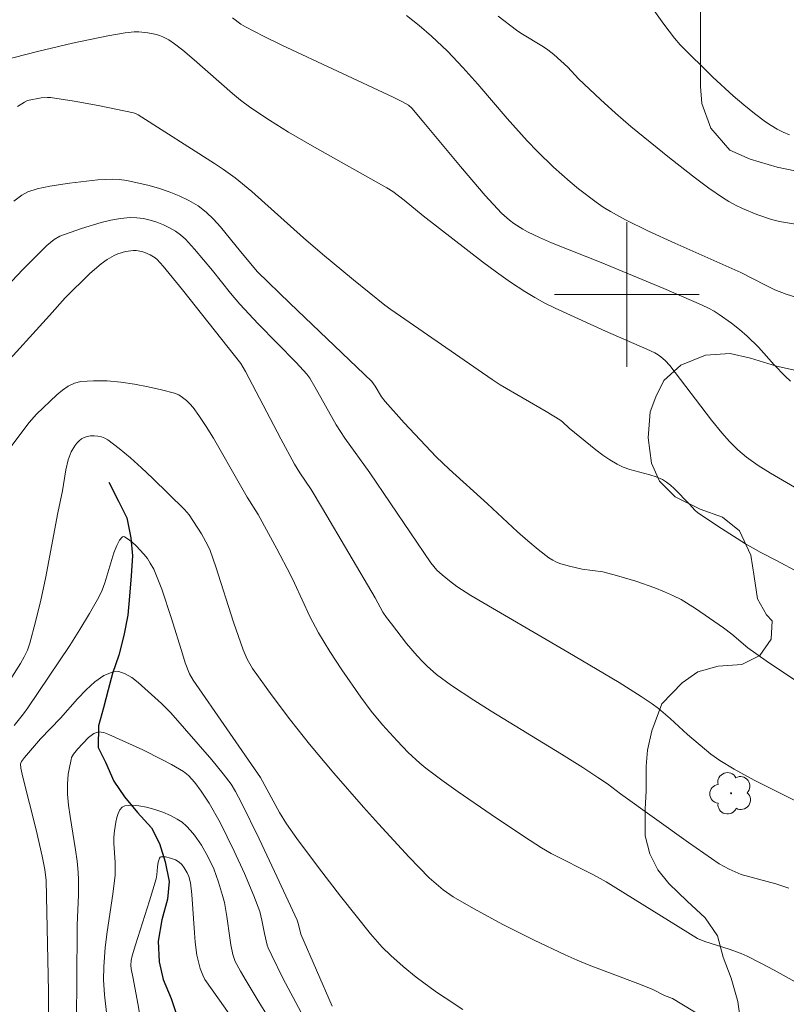
# Model space of a CAD drawing. Units: metres. Extents: x 282155 to 282670, y 1666581 to 1667146.
# Drawn here: x 282266 to 282309, y 1666661 to 1666715 of the extents above; entities that cross this region are included whole.
import ezdxf

# ---------------------------------------------------------------- set-up
doc = ezdxf.new("R2010")
doc.units = ezdxf.units.M
doc.header["$MEASUREMENT"] = 0
for name, color, linetype, lineweight, true_color in [('Arvores_Isoladas', 7, 'Continuous', 18, 0x00ff33), ('Curvas_Intermediarias', 7, 'Continuous', 9, 0x783c14), ('Curvas_Mestras', 7, 'Continuous', 20, 0x783c14), ('Vegetacao', 7, 'Orla8', 9, 0x00ff33)]:
    doc.layers.add(name, color=color, linetype=linetype, lineweight=lineweight, true_color=true_color)
doc.layers.add('Malha_Coordenadas', color=7, linetype='Continuous', lineweight=15)
doc.layers.add('Rio_Perene', color=5, linetype='Continuous', lineweight=25)
doc.styles.get("Standard").update_dxf_attribs({"font": 'arial.ttf'})
doc.linetypes.add('Orla8', pattern='A,6,-0.5,["V",Standard,S=1,R=0,X=-0.5,Y=-1],-0.5,6,-0.5,["V",Standard,S=1,R=0,X=-0.5,Y=-1],-0.5', length=14)

# ---------------------------------------------------------------- blocks, each defined once
blk = doc.blocks.new('Arvore')
at = {"layer": 'Arvores_Isoladas'}
blk.add_lwpolyline([(-0.718, 0.493, 0.872324), (-0.722, -0.551, 0.862983), (0.284, -0.827, 0.900105), (0.89, 0.029, 0.863155), (0.262, 0.861, 0.882486)], format="xyb", close=True, dxfattribs=at)
blk.add_circle((0, 0), 0.0286, dxfattribs=at)

msp = doc.modelspace()

# ---------------------------------------------------------------- linework, layer by layer
at = {"layer": 'Curvas_Intermediarias', "flags": 128}
for points, elevation in [([(282278.215, 1666715.283), (282278.685, 1666714.932), (282278.936, 1666714.782), (282279.929, 1666714.266), (282280.934, 1666713.77), (282287.084, 1666710.897), (282287.609, 1666710.641), (282287.946, 1666710.458), (282288.114, 1666710.294), (282288.793, 1666709.494), (282290.802, 1666707.065), (282292.166, 1666705.472), (282293.077, 1666704.489), (282293.523, 1666704.098), (282293.761, 1666703.918), (282294.259, 1666703.597), (282294.517, 1666703.457), (282295.175, 1666703.142), (282295.845, 1666702.848), (282298.576, 1666701.761), (282302.039, 1666700.321), (282304.116, 1666699.427), (282304.547, 1666699.222), (282304.826, 1666699.069), (282305.094, 1666698.899), (282305.783, 1666698.414), (282306.227, 1666698.07), (282306.649, 1666697.702), (282307.26, 1666697.087), (282308.137, 1666696.121), (282308.733, 1666695.489), (282309.036, 1666695.202)], 102), ([(282310.615, 1666699.443), (282308.797, 1666700.02), (282308.175, 1666700.263), (282307.655, 1666700.508), (282306.287, 1666701.208), (282302.645, 1666702.827), (282301.201, 1666703.503), (282299.924, 1666704.13), (282299.091, 1666704.583), (282298.688, 1666704.829), (282298.298, 1666705.092), (282297.329, 1666705.831), (282296.858, 1666706.221), (282295.944, 1666707.037), (282295.067, 1666707.889), (282294.493, 1666708.487), (282293.391, 1666709.728), (282291.767, 1666711.62), (282290.937, 1666712.539), (282290.096, 1666713.43), (282289.512, 1666713.998), (282289.208, 1666714.269), (282288.528, 1666714.848), (282287.825, 1666715.404)], 103), ([(282309.319, 1666703.878), (282308.422, 1666704.036), (282307.983, 1666704.149), (282307.178, 1666704.417), (282306.388, 1666704.746), (282306.005, 1666704.934), (282305.632, 1666705.141), (282305.273, 1666705.364), (282304.524, 1666705.878), (282303.787, 1666706.415), (282302.344, 1666707.54), (282300.222, 1666709.283), (282299.373, 1666710.011), (282298.545, 1666710.764), (282297.322, 1666711.913), (282296.745, 1666712.549), (282295.97, 1666713.258), (282295.64, 1666713.516), (282295.4, 1666713.679), (282294.149, 1666714.427), (282293.912, 1666714.594), (282292.898, 1666715.373)], 104), ([(282309.265, 1666689.351), (282307.932, 1666690.123), (282307.253, 1666690.545), (282306.607, 1666691.007), (282306.124, 1666691.424), (282305.672, 1666691.88), (282305.243, 1666692.361), (282304.668, 1666693.056), (282302.371, 1666696.07), (282302.108, 1666696.354), (282301.881, 1666696.551), (282301.718, 1666696.67), (282301.545, 1666696.769), (282301.098, 1666696.979), (282298.826, 1666697.964), (282296.044, 1666699.242), (282295.471, 1666699.527), (282294.909, 1666699.831), (282294.363, 1666700.16), (282293.571, 1666700.685), (282292.794, 1666701.235), (282292.029, 1666701.803), (282288.744, 1666704.347), (282287.702, 1666705.201), (282287.068, 1666705.69), (282286.738, 1666705.894), (282282.754, 1666708.131), (282281.308, 1666708.97), (282280.254, 1666709.623), (282279.225, 1666710.317), (282278.659, 1666710.732), (282278.213, 1666711.1), (282276.109, 1666712.955), (282275.484, 1666713.486), (282275.011, 1666713.849), (282274.698, 1666714.059), (282274.367, 1666714.237), (282274.196, 1666714.306), (282274.023, 1666714.36), (282273.542, 1666714.455), (282273.043, 1666714.501), (282272.793, 1666714.502), (282272.3, 1666714.456), (282271.327, 1666714.281), (282269.384, 1666713.873), (282267.447, 1666713.412), (282265.519, 1666712.929)], 101), ([(282310.201, 1666678.094), (282307.698, 1666679.761), (282306.687, 1666680.485), (282305.793, 1666681.229), (282305.332, 1666681.582), (282303.79, 1666682.658), (282302.989, 1666683.142), (282302.575, 1666683.353), (282302.069, 1666683.58), (282301.552, 1666683.787), (282300.497, 1666684.154), (282299.427, 1666684.479), (282298.671, 1666684.686), (282297.535, 1666684.818), (282296.831, 1666684.985), (282296.351, 1666685.127), (282296.121, 1666685.217), (282295.901, 1666685.325), (282295.697, 1666685.455), (282295.106, 1666685.91), (282294.531, 1666686.39), (282293.966, 1666686.89), (282292.302, 1666688.434), (282290.189, 1666690.342), (282289.462, 1666691.034), (282287.692, 1666692.909), (282286.655, 1666694.078), (282286.452, 1666694.35), (282286.096, 1666694.932), (282285.919, 1666695.192), (282281.392, 1666699.515), (282279.601, 1666701.25), (282278.658, 1666702.378), (282277.559, 1666703.742), (282277.172, 1666704.167), (282276.759, 1666704.554), (282276.314, 1666704.889), (282275.81, 1666705.186), (282275.273, 1666705.445), (282274.713, 1666705.669), (282274.135, 1666705.862), (282273.548, 1666706.028), (282272.96, 1666706.169), (282272.378, 1666706.289), (282271.986, 1666706.343), (282271.588, 1666706.362), (282271.184, 1666706.353), (282270.779, 1666706.323), (282269.208, 1666706.146), (282268.129, 1666705.985), (282267.425, 1666705.827), (282266.913, 1666705.662), (282266.588, 1666705.491), (282266.138, 1666705.161)], 99), ([(282263.744, 1666698.344), (282266.653, 1666701.395), (282267.967, 1666702.707), (282268.377, 1666703.039), (282268.678, 1666703.213), (282269.885, 1666703.646), (282270.959, 1666703.979), (282271.499, 1666704.108), (282272.037, 1666704.2), (282272.571, 1666704.246), (282272.935, 1666704.237), (282273.306, 1666704.188), (282273.677, 1666704.103), (282274.045, 1666703.987), (282274.402, 1666703.845), (282274.743, 1666703.682), (282275.062, 1666703.502), (282275.355, 1666703.295), (282275.627, 1666703.054), (282276.129, 1666702.502), (282277.107, 1666701.327), (282278.104, 1666700.069), (282278.624, 1666699.458), (282279.645, 1666698.373), (282281.73, 1666696.24), (282282.33, 1666695.6), (282282.481, 1666695.381), (282282.759, 1666694.905), (282283.952, 1666692.797), (282284.423, 1666692.058), (282285.811, 1666690.149), (282289.179, 1666685.181), (282289.508, 1666684.777), (282289.794, 1666684.516), (282290.196, 1666684.189), (282290.612, 1666683.877), (282291.372, 1666683.363), (282296.731, 1666680.247), (282299.569, 1666678.568), (282300.795, 1666677.799), (282301.393, 1666677.394), (282301.739, 1666677.135), (282302.396, 1666676.57), (282303.354, 1666675.685), (282304.63, 1666674.615), (282305.125, 1666674.252), (282305.925, 1666673.773), (282307.032, 1666673.179), (282309.278, 1666672.042)], 98), ([(282265.349, 1666695.814), (282268.108, 1666698.834), (282268.978, 1666699.822), (282270.334, 1666701.15), (282270.968, 1666701.69), (282271.3, 1666701.932), (282271.682, 1666702.148), (282271.889, 1666702.236), (282272.318, 1666702.367), (282272.743, 1666702.433), (282272.897, 1666702.433), (282273.214, 1666702.377), (282273.372, 1666702.326), (282273.673, 1666702.191), (282273.939, 1666702.026), (282274.06, 1666701.924), (282274.39, 1666701.567), (282275.46, 1666700.25), (282278.671, 1666696.182), (282278.932, 1666695.751), (282280.888, 1666692.026), (282281.651, 1666690.618), (282281.939, 1666690.144), (282282.555, 1666689.221), (282283.191, 1666688.168), (282286.091, 1666683.24), (282286.523, 1666682.459), (282286.719, 1666682.162), (282286.991, 1666681.799), (282287.83, 1666680.72), (282288.422, 1666680.031), (282288.733, 1666679.701), (282288.976, 1666679.463), (282289.489, 1666679.011), (282290.31, 1666678.391), (282291.546, 1666677.581), (282292.507, 1666676.975), (282296.39, 1666674.6), (282297.567, 1666673.868), (282298.4, 1666673.325), (282298.933, 1666672.96), (282299.646, 1666672.424), (282303.396, 1666669.72), (282305.093, 1666668.557), (282305.653, 1666668.26), (282306.303, 1666667.968), (282308.224, 1666667.439), (282308.949, 1666667.212)], 97), ([(282309.622, 1666661.847), (282308.14, 1666662.669), (282307.392, 1666663.065), (282306.637, 1666663.444), (282306.317, 1666663.588), (282305.656, 1666663.828), (282304.311, 1666664.259), (282303.908, 1666664.421), (282298.862, 1666667.548), (282298.158, 1666667.934), (282295.815, 1666669.125), (282295.28, 1666669.44), (282294.353, 1666670.046), (282292.504, 1666671.27), (282290.679, 1666672.528), (282289.781, 1666673.175), (282288.897, 1666673.837), (282288.557, 1666674.112), (282287.915, 1666674.707), (282287.306, 1666675.342), (282286.499, 1666676.229), (282285.884, 1666676.976), (282285.31, 1666677.755), (282284.264, 1666679.256), (282283.592, 1666680.274), (282282.961, 1666681.314), (282282.494, 1666682.212), (282281.651, 1666684.06), (282281.428, 1666684.515), (282280.674, 1666685.947), (282279.632, 1666687.836), (282279.03, 1666688.805), (282278.652, 1666689.454), (282277.165, 1666692.067), (282276.772, 1666692.702), (282276.358, 1666693.321), (282276.039, 1666693.75), (282275.861, 1666693.957), (282275.67, 1666694.148), (282275.466, 1666694.315), (282275.247, 1666694.449), (282275.014, 1666694.541), (282274.305, 1666694.733), (282273.567, 1666694.906), (282272.811, 1666695.052), (282272.048, 1666695.162), (282271.291, 1666695.226), (282270.551, 1666695.237), (282269.839, 1666695.184), (282269.485, 1666695.094), (282269.147, 1666694.93), (282268.821, 1666694.708), (282268.508, 1666694.446), (282267.401, 1666693.39), (282266.998, 1666692.919), (282266.033, 1666691.661)], 96), ([(282290.946, 1666660.507), (282289.96, 1666661.139), (282289.477, 1666661.468), (282288.365, 1666662.296), (282287.649, 1666662.882), (282286.957, 1666663.494), (282286.492, 1666663.948), (282285.838, 1666664.677), (282284.186, 1666666.755), (282282.964, 1666668.342), (282281.772, 1666669.951), (282281.192, 1666670.765), (282280.806, 1666671.378), (282279.77, 1666673.316), (282276.048, 1666678.694), (282275.836, 1666679.048), (282275.609, 1666679.654), (282275.45, 1666680.141), (282274.849, 1666682.107), (282274.309, 1666683.724), (282274.03, 1666684.465), (282273.866, 1666684.82), (282273.679, 1666685.16), (282273.517, 1666685.407), (282273.328, 1666685.654), (282272.904, 1666686.119), (282272.682, 1666686.319), (282272.463, 1666686.487), (282272.255, 1666686.614), (282272.188, 1666686.622), (282272.118, 1666686.586), (282271.981, 1666686.425), (282271.823, 1666686.124), (282271.671, 1666685.723), (282271.173, 1666684.062), (282271.021, 1666683.659), (282270.836, 1666683.273), (282270.325, 1666682.375), (282269.788, 1666681.49), (282269.23, 1666680.615), (282266.92, 1666677.158), (282266.679, 1666676.829), (282266.165, 1666676.194)], 94), ([(282283.73, 1666660.688), (282281.995, 1666664.664), (282281.865, 1666665.189), (282281.782, 1666665.433), (282280.536, 1666668.134), (282279.688, 1666669.928), (282278.72, 1666671.923), (282278.389, 1666672.548), (282278.14, 1666672.946), (282277.703, 1666673.527), (282277.074, 1666674.29), (282274.811, 1666676.892), (282274.302, 1666677.414), (282273.008, 1666678.557), (282272.65, 1666678.836), (282272.294, 1666679.051), (282271.948, 1666679.169), (282271.619, 1666679.16), (282271.117, 1666678.948), (282270.623, 1666678.603), (282270.138, 1666678.162), (282269.659, 1666677.658), (282268.715, 1666676.603), (282267.614, 1666675.459), (282266.724, 1666674.43), (282266.564, 1666674.21), (282266.504, 1666674.08), (282266.536, 1666673.827), (282266.643, 1666673.341), (282267.369, 1666670.429), (282267.705, 1666668.97), (282267.848, 1666668.237), (282267.919, 1666667.632), (282268.058, 1666661.49), (282268.084, 1666658.629)], 93), ([(282282.011, 1666660.33), (282281.006, 1666662.238), (282280.382, 1666663.489), (282280.183, 1666663.909), (282280.127, 1666664.063), (282279.985, 1666664.706), (282279.847, 1666665.434), (282279.729, 1666665.911), (282279.402, 1666666.772), (282278.877, 1666668.021), (282278.316, 1666669.257), (282277.536, 1666670.835), (282276.926, 1666671.892), (282276.481, 1666672.571), (282276.142, 1666673.039), (282275.78, 1666673.427), (282275.504, 1666673.645), (282274.844, 1666674.029), (282274.322, 1666674.308), (282273.259, 1666674.838), (282271.38, 1666675.699), (282271.105, 1666675.798), (282270.97, 1666675.826), (282270.841, 1666675.832), (282270.72, 1666675.81), (282270.566, 1666675.742), (282270.417, 1666675.643), (282270.272, 1666675.523), (282269.66, 1666674.877), (282269.442, 1666674.614), (282269.334, 1666674.42), (282269.301, 1666674.318), (282269.191, 1666673.784), (282269.152, 1666673.51), (282269.107, 1666672.956), (282269.103, 1666672.679), (282269.113, 1666672.405), (282269.169, 1666671.787), (282269.251, 1666671.17), (282269.551, 1666669.32), (282269.636, 1666668.702), (282269.696, 1666668.083), (282269.716, 1666667.667), (282269.706, 1666666.833), (282269.635, 1666665.161), (282269.621, 1666661.993), (282269.596, 1666660.159)], 92), ([(282280.702, 1666659.277), (282279.691, 1666660.881), (282278.965, 1666662.077), (282278.656, 1666662.611), (282278.375, 1666663.157), (282278.241, 1666663.541), (282278.13, 1666664.077), (282278.063, 1666664.466), (282277.903, 1666665.643), (282277.769, 1666666.42), (282277.675, 1666666.801), (282277.45, 1666667.537), (282277.181, 1666668.264), (282276.857, 1666668.962), (282276.501, 1666669.575), (282276.12, 1666670.133), (282275.907, 1666670.395), (282275.678, 1666670.635), (282275.432, 1666670.846), (282275.169, 1666671.02), (282274.788, 1666671.215), (282274.367, 1666671.395), (282273.924, 1666671.551), (282273.476, 1666671.674), (282273.041, 1666671.756), (282272.634, 1666671.787), (282272.275, 1666671.758), (282272.125, 1666671.685), (282272.003, 1666671.538), (282271.906, 1666671.337), (282271.83, 1666671.101), (282271.772, 1666670.849), (282271.695, 1666670.375), (282271.665, 1666670.031), (282271.664, 1666669.682), (282271.732, 1666668.62), (282271.744, 1666668.266), (282271.732, 1666667.915), (282271.613, 1666666.874), (282271.29, 1666664.797), (282271.192, 1666663.922), (282271.11, 1666662.857), (282271.095, 1666662.147), (282271.141, 1666661.307), (282271.257, 1666660.335)], 91)]:
    msp.add_lwpolyline(points, dxfattribs=dict(at, elevation=elevation))
at = {"layer": 'Curvas_Mestras', "flags": 128}
for points, elevation in [([(282308.983, 1666708.813), (282308.638, 1666708.961), (282308.301, 1666709.134), (282307.971, 1666709.327), (282307.65, 1666709.537), (282307.041, 1666709.988), (282306.452, 1666710.468), (282305.876, 1666710.967), (282304.754, 1666712.004), (282302.946, 1666713.783), (282302.628, 1666714.156), (282302.033, 1666714.938), (282300.69, 1666716.823)], 105), ([(282266.342, 1666710.384), (282266.731, 1666710.628), (282266.89, 1666710.705), (282267.648, 1666710.857), (282267.993, 1666710.886), (282268.165, 1666710.876), (282269.48, 1666710.685), (282270.794, 1666710.44), (282272.756, 1666710.035), (282272.863, 1666710.001), (282273.014, 1666709.922), (282277.23, 1666707.237), (282277.73, 1666706.905), (282278.362, 1666706.447), (282279.289, 1666705.686), (282282.144, 1666703.124), (282283.192, 1666702.226), (282284.907, 1666700.811), (282286.636, 1666699.415), (282286.968, 1666699.163), (282292.551, 1666695.298), (282293.007, 1666695.016), (282295.539, 1666693.539), (282296.292, 1666693.076), (282296.447, 1666692.956), (282296.809, 1666692.621), (282298.293, 1666691.415), (282298.672, 1666691.128), (282299.062, 1666690.86), (282299.464, 1666690.618), (282299.802, 1666690.46), (282300.159, 1666690.338), (282301.267, 1666690.044), (282301.623, 1666689.924), (282301.96, 1666689.77), (282302.188, 1666689.628), (282302.402, 1666689.463), (282302.606, 1666689.28), (282303.463, 1666688.415), (282303.749, 1666688.079), (282303.912, 1666687.935), (282305.218, 1666687.063), (282306.555, 1666686.23), (282307.403, 1666685.737), (282308.221, 1666685.326), (282310.843, 1666683.928)], 100), ([(282304.257, 1666660.056), (282302.514, 1666661.108), (282302.07, 1666661.279), (282301.389, 1666661.632), (282300.607, 1666661.947), (282297.917, 1666662.957), (282297.252, 1666663.227), (282296.596, 1666663.516), (282294.884, 1666664.328), (282293.189, 1666665.182), (282291.521, 1666666.082), (282290.411, 1666666.726), (282289.854, 1666667.117), (282289.587, 1666667.329), (282289.079, 1666667.783), (282287.979, 1666668.921), (282286.286, 1666670.75), (282285.453, 1666671.679), (282283.812, 1666673.558), (282282.468, 1666675.155), (282281.424, 1666676.478), (282280.412, 1666677.826), (282279.316, 1666679.347), (282279.028, 1666679.847), (282278.8, 1666680.375), (282278.278, 1666681.894), (282277.297, 1666684.956), (282276.981, 1666685.859), (282276.851, 1666686.14), (282276.514, 1666686.771), (282275.822, 1666687.823), (282275.559, 1666688.128), (282273.798, 1666689.859), (282273.197, 1666690.423), (282272.585, 1666690.968), (282271.961, 1666691.485), (282271.325, 1666691.967), (282271.163, 1666692.06), (282270.978, 1666692.128), (282270.78, 1666692.17), (282270.576, 1666692.189), (282270.375, 1666692.183), (282270.188, 1666692.155), (282270.021, 1666692.105), (282269.879, 1666692.029), (282269.744, 1666691.919), (282269.618, 1666691.785), (282269.503, 1666691.632), (282269.31, 1666691.3), (282269.143, 1666690.868), (282269.014, 1666690.306), (282268.822, 1666689.151), (282268.577, 1666687.945), (282267.882, 1666684.314), (282267.628, 1666683.111), (282267.347, 1666681.919), (282267.028, 1666680.741), (282266.89, 1666680.351), (282266.714, 1666679.975), (282266.511, 1666679.608), (282265.562, 1666678.097)], 95), ([(282279.148, 1666658.704), (282277.5, 1666661.01), (282276.699, 1666662.163), (282276.574, 1666662.406), (282276.441, 1666662.761), (282276.332, 1666663.128), (282276.251, 1666663.502), (282276.162, 1666664.215), (282276.116, 1666664.743), (282275.969, 1666666.862), (282275.894, 1666667.502), (282275.801, 1666667.84), (282275.711, 1666668.053), (282275.549, 1666668.333), (282275.418, 1666668.503), (282275.267, 1666668.645), (282275.063, 1666668.761), (282274.79, 1666668.868), (282274.511, 1666668.933), (282274.269, 1666668.933), (282274.222, 1666668.91), (282274.184, 1666668.864), (282274.114, 1666668.646), (282274.068, 1666668.388), (282274.046, 1666667.943), (282274.009, 1666667.726), (282273.641, 1666666.508), (282272.855, 1666664.082), (282272.672, 1666663.473), (282272.618, 1666663.212), (282272.602, 1666662.945), (282272.616, 1666662.75), (282272.733, 1666662.216), (282272.995, 1666660.835), (282273.135, 1666659.986)], 90)]:
    msp.add_lwpolyline(points, dxfattribs=dict(at, elevation=elevation))
at = {"layer": 'Malha_Coordenadas', "flags": 128}
for points in [[(282300, 1666704), (282300, 1666696)], [(282304, 1666700), (282296, 1666700)]]:
    msp.add_lwpolyline(points, dxfattribs=at)
at = {"layer": 'Rio_Perene', "flags": 128}
msp.add_lwpolyline([(282271.391, 1666689.634), (282271.922, 1666688.586), (282272.39, 1666687.657), (282272.609, 1666686.549), (282272.704, 1666685.56), (282272.613, 1666684.451), (282272.521, 1666683.342), (282272.429, 1666682.293), (282272.213, 1666681.154), (282271.935, 1666680.074), (282271.594, 1666679.055), (282271.346, 1666678.156), (282271.099, 1666677.166), (282270.82, 1666676.177), (282270.791, 1666674.978), (282271.197, 1666674.169), (282271.665, 1666673.121), (282272.258, 1666672.253), (282272.975, 1666671.384), (282273.754, 1666670.546), (282274.191, 1666669.678), (282274.504, 1666668.659), (282274.723, 1666667.58), (282274.632, 1666666.591), (282274.322, 1666665.452), (282274.106, 1666664.283), (282274.17, 1666663.144), (282274.389, 1666662.155), (282274.827, 1666661.107), (282275.202, 1666659.999)], dxfattribs=at)
at = {"layer": 'Vegetacao', "flags": 128}
msp.add_lwpolyline([(282315.146, 1666718.667), (282315.145, 1666719.966), (282314.894, 1666721.262), (282314.519, 1666722.439), (282314.516, 1666724.093), (282314.514, 1666725.628), (282314.138, 1666727.513), (282314.012, 1666728.929), (282313.761, 1666730.58), (282313.261, 1666731.99), (282312.761, 1666733.047), (282311.764, 1666733.623), (282310.642, 1666733.844), (282308.774, 1666733.817), (282307.529, 1666733.564), (282305.911, 1666732.241), (282304.792, 1666730.808), (282303.674, 1666728.311), (282303.178, 1666726.177), (282303.056, 1666724.167), (282302.934, 1666722.393), (282303.31, 1666720.745), (282303.436, 1666719.683), (282303.873, 1666718.689), (282303.999, 1666717.746), (282304.062, 1666716.684), (282304.064, 1666715.679), (282304.065, 1666714.379), (282304.067, 1666712.901), (282304.069, 1666711.483), (282304.133, 1666710.539), (282304.633, 1666709.191), (282305.692, 1666707.975), (282306.814, 1666707.469), (282308.308, 1666707.031), (282309.802, 1666706.712), (282310.986, 1666706.326), (282311.982, 1666705.64), (282312.918, 1666704.598), (282313.417, 1666703.546), (282313.73, 1666702.312), (282313.918, 1666701.312), (282313.982, 1666700.249), (282313.983, 1666698.89), (282313.487, 1666697.637), (282312.741, 1666696.733), (282311.622, 1666696.116), (282310.564, 1666695.855), (282309.506, 1666695.771), (282308.261, 1666696.037), (282306.828, 1666696.476), (282305.708, 1666696.745), (282304.338, 1666696.654), (282302.97, 1666696.09), (282302.037, 1666695.241), (282301.603, 1666694.344), (282301.292, 1666693.509), (282301.17, 1666692.088), (282301.359, 1666690.674), (282301.796, 1666689.679), (282302.668, 1666688.813), (282304.039, 1666688.136), (282305.284, 1666687.693), (282306.219, 1666686.946), (282306.843, 1666685.601), (282307.031, 1666684.424), (282307.22, 1666683.187), (282307.719, 1666682.312), (282308.031, 1666681.965), (282307.97, 1666680.959), (282307.348, 1666680.058), (282306.353, 1666679.561), (282305.046, 1666679.472), (282303.926, 1666679.15), (282303.056, 1666678.538), (282301.937, 1666677.389), (282301.378, 1666675.898), (282301.131, 1666674.829), (282301.07, 1666673.941), (282301.072, 1666672.581), (282301.011, 1666671.575), (282301.013, 1666670.098), (282301.263, 1666669.099), (282301.7, 1666668.223), (282302.323, 1666667.469), (282303.321, 1666666.488), (282304.318, 1666665.565), (282305.004, 1666664.577), (282305.317, 1666663.402), (282305.754, 1666662.23), (282306.129, 1666660.939), (282306.318, 1666659.584), (282306.321, 1666657.456), (282305.268, 1666653.176), (282304.647, 1666651.979), (282304.151, 1666650.963), (282303.716, 1666650.066), (282303.406, 1666649.231), (282303.781, 1666648.294), (282304.902, 1666647.493), (282306.149, 1666646.577), (282306.835, 1666645.293), (282307.645, 1666644.543), (282308.331, 1666643.673), (282308.768, 1666642.619), (282309.392, 1666641.334), (282309.829, 1666640.517), (282310.018, 1666639.28), (282310.331, 1666638.046), (282310.643, 1666637.049), (282310.769, 1666635.81), (282310.708, 1666634.922), (282310.336, 1666633.909), (282309.778, 1666632.596), (282309.281, 1666631.343), (282308.785, 1666630.208), (282308.475, 1666629.137), (282308.352, 1666627.834), (282308.354, 1666626.77), (282308.419, 1666624.88), (282309.107, 1666622), (282309.669, 1666621.009), (282310.355, 1666620.138), (282310.916, 1666619.206), (282311.54, 1666618.216), (282312.351, 1666617.053), (282313.162, 1666615.831), (282313.661, 1666614.956), (282314.471, 1666613.793), (282315.469, 1666612.93), (282318.332, 1666612.642), (282320.262, 1666612.924), (282322.066, 1666613.439), (282323.808, 1666613.953), (282327.791, 1666614.637), (282332.271, 1666615.57), (282335.383, 1666616.293), (282336.565, 1666616.853), (282338.058, 1666617.597), (282338.991, 1666618.033), (282340.235, 1666618.417), (282341.106, 1666618.792), (282341.914, 1666619.402), (282342.91, 1666619.839), (282344.029, 1666620.456), (282344.714, 1666620.886), (282345.335, 1666621.492), (282345.863, 1666622.243), (282346.11, 1666623.202), (282346.108, 1666624.219), (282346.044, 1666625.416), (282346.041, 1666626.612), (282346.039, 1666628.048), (282345.85, 1666629.304), (282345.785, 1666630.381), (282345.72, 1666631.757), (282345.718, 1666632.774), (282345.717, 1666633.612), (282346.026, 1666634.689), (282346.335, 1666635.707), (282347.142, 1666636.665), (282348.074, 1666637.504), (282349.006, 1666638.284), (282349.692, 1666637.507), (282350.38, 1666635.414), (282350.819, 1666633.859), (282351.133, 1666632.363), (282351.385, 1666630.748), (282351.451, 1666628.594), (282351.516, 1666627.338), (282351.519, 1666626.082), (282351.584, 1666624.646), (282351.71, 1666623.449), (282352.087, 1666621.954), (282352.337, 1666620.937), (282352.651, 1666619.921), (282353.212, 1666619.024), (282354.644, 1666618.847), (282355.951, 1666618.848), (282357.132, 1666619.568), (282357.939, 1666620.347), (282358.372, 1666621.604), (282358.37, 1666622.681), (282357.618, 1666625.612), (282356.931, 1666627.047), (282356.119, 1666628.541), (282355.493, 1666630.096), (282355.179, 1666631.591), (282355.052, 1666632.848), (282355.05, 1666634.284), (282355.296, 1666635.421), (282355.792, 1666636.498), (282356.226, 1666637.337), (282356.847, 1666638.115), (282357.53, 1666638.954), (282357.964, 1666639.912), (282358.21, 1666641.169), (282358.207, 1666642.605), (282357.645, 1666643.86), (282356.274, 1666644.696), (282355.153, 1666645.233), (282354.218, 1666645.95), (282353.221, 1666646.905), (282352.535, 1666647.622), (282351.973, 1666648.699), (282351.597, 1666649.715), (282351.533, 1666651.031), (282351.779, 1666652.049), (282352.088, 1666653.186), (282352.459, 1666654.802), (282352.518, 1666656.118), (282352.391, 1666657.614), (282352.077, 1666658.99), (282351.515, 1666659.886), (282350.829, 1666660.663), (282350.205, 1666661.62), (282349.27, 1666662.456), (282348.212, 1666662.634), (282347.155, 1666662.333), (282346.347, 1666661.734), (282345.664, 1666660.835), (282344.919, 1666659.877), (282344.05, 1666658.978), (282342.931, 1666658.498), (282341.624, 1666658.197), (282340.318, 1666658.135), (282339.073, 1666658.133), (282337.704, 1666658.37), (282336.583, 1666658.548), (282335.338, 1666658.786), (282334.031, 1666659.083), (282332.661, 1666659.32), (282331.48, 1666658.96), (282330.423, 1666658.18), (282329.555, 1666656.803), (282329.059, 1666655.606), (282328.626, 1666654.468), (282328.068, 1666653.331), (282327.448, 1666652.372), (282326.452, 1666652.192), (282325.021, 1666652.309), (282323.9, 1666652.966), (282323.151, 1666654.161), (282322.588, 1666655.417), (282322.026, 1666656.613), (282321.34, 1666657.389), (282320.467, 1666658.286), (282319.718, 1666659.242), (282319.529, 1666660.378), (282319.589, 1666661.635), (282319.773, 1666663.011), (282320.331, 1666664.269), (282320.951, 1666665.167), (282321.946, 1666665.468), (282323.066, 1666665.589), (282324.498, 1666665.411), (282325.68, 1666665.234), (282326.676, 1666665.115), (282327.734, 1666665.057), (282328.729, 1666665.418), (282328.791, 1666665.537), (282328.416, 1666666.614), (282328.229, 1666666.853), (282327.666, 1666667.989), (282326.918, 1666669.065), (282326.355, 1666670.38), (282326.042, 1666671.516), (282325.604, 1666672.832), (282326.536, 1666673.312), (282327.781, 1666673.254), (282328.59, 1666672.896), (282329.712, 1666672.24), (282330.646, 1666671.703), (282331.829, 1666671.286), (282332.701, 1666671.107), (282333.883, 1666671.169), (282335.002, 1666671.589), (282336.246, 1666672.07), (282337.179, 1666672.49), (282337.675, 1666673.448), (282337.548, 1666674.585), (282337.235, 1666675.661), (282336.734, 1666676.977), (282336.11, 1666677.933), (282335.548, 1666678.89), (282334.55, 1666680.444), (282334.112, 1666681.4), (282333.737, 1666682.357), (282333.049, 1666684.151), (282332.549, 1666685.347), (282332.049, 1666686.423), (282331.549, 1666687.619), (282331.235, 1666688.875), (282330.921, 1666690.55), (282330.857, 1666691.507), (282331.104, 1666692.584), (282332.035, 1666693.483), (282332.78, 1666694.442), (282333.338, 1666695.46), (282333.398, 1666696.537), (282332.774, 1666697.732), (282332.087, 1666698.689), (282331.339, 1666699.525), (282330.341, 1666700.661), (282329.406, 1666701.497), (282328.037, 1666701.734), (282326.793, 1666701.493), (282325.486, 1666701.312), (282324.118, 1666700.951), (282322.936, 1666700.65), (282321.567, 1666700.588), (282320.26, 1666700.825), (282319.139, 1666701.422), (282318.515, 1666702.259), (282317.891, 1666703.215), (282317.267, 1666704.112), (282316.518, 1666705.008), (282315.957, 1666705.845), (282315.457, 1666706.981), (282315.143, 1666708.297), (282315.016, 1666709.374), (282314.827, 1666710.57), (282314.824, 1666712.066), (282314.947, 1666713.263), (282315.007, 1666714.1), (282314.943, 1666715.058), (282315.003, 1666716.195), (282315.002, 1666716.613)], close=True, dxfattribs=at)

# ---------------------------------------------------------------- block references
at = {"layer": 'Arvores_Isoladas'}
msp.add_blockref('Arvore', (282305.754, 1666672.444), dxfattribs=at)

doc.saveas('drawing.dxf')
